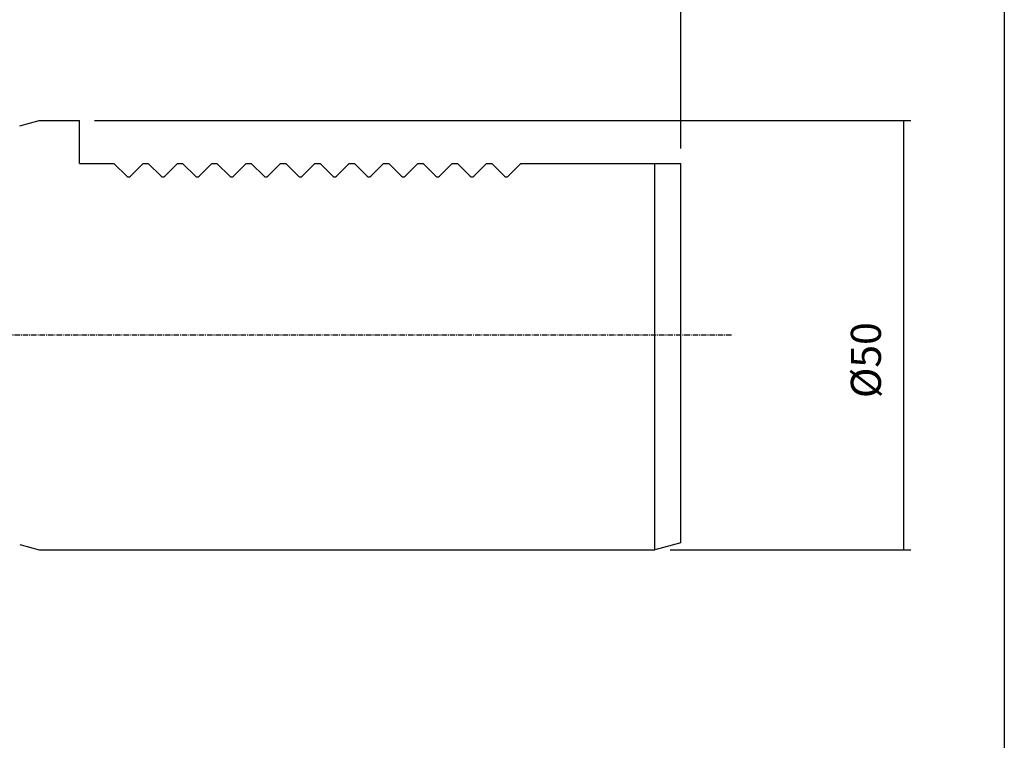
# Model space of a CAD drawing. Extents: x 70 to 471, y -30 to 244.
# Drawn here: x 356 to 471, y 54 to 138 of the extents above; entities that cross this region are included whole.
import ezdxf

# ---------------------------------------------------------------- set-up
doc = ezdxf.new("R2010")
doc.units = 0
doc.header["$MEASUREMENT"] = 0
doc.linetypes.add('CENTER', pattern=[0.95, 0.625, -0.125, 0.075, -0.125])
doc.layers.add('CK_LEVEL_1', color=7, linetype='CONTINUOUS')
doc.styles.add('BOX', font='txt.shx', dxfattribs={"height": 1})
doc.dimstyles.new('DIMSTYLE1', dxfattribs={"dimtxt": 3.5, "dimasz": 3.5, "dimexe": 3.5, "dimexo": 0.0625, "dimgap": 0.09, "dimtad": 0, "dimtih": 1, "dimtoh": 1, "dimdec": 4, "dimzin": 0, "dimtxsty": 'STANDARD', "dimcen": 0.09, "dimazin": 3, "dimtfac": 1, "dimtdec": 4, "dimtofl": 0, "dimtmove": 0, "dimatfit": 3, "dimtolj": 1, "dimtzin": 0})

# ---------------------------------------------------------------- blocks, each defined once
blk = doc.blocks.new('*D6')
at = {"layer": 'CK_LEVEL_1', "color": 4, "linetype": 'CONTINUOUS'}
for p, q in [((255, 163.07), (255, 190.58)), ((433, 123.07), (433, 190.58)), ((255, 189.7), (433, 189.7))]:
    blk.add_line(p, q, dxfattribs=at)
for points in [[(255, 189.7), (258.5, 190.23), (258.5, 189.18), (255, 189.7)], [(433, 189.7), (429.5, 189.18), (429.5, 190.23), (433, 189.7)]]:
    blk.add_solid(points, dxfattribs=at)
at = {"layer": 'CK_LEVEL_1', "color": 4, "linetype": 'CONTINUOUS', "style": 'BOX'}
blk.add_text('178', height=3.5, dxfattribs=at).set_placement((331.29, 192.33))
blk = doc.blocks.new('*D7')
at = {"layer": 'CK_LEVEL_1', "color": 4, "linetype": 'CONTINUOUS'}
for p, q in [((364.75, 126.32), (459.81, 126.32)), ((458.94, 126.32), (458.94, 76.32)), ((431.75, 76.32), (459.81, 76.32))]:
    blk.add_line(p, q, dxfattribs=at)
for points in [[(458.94, 126.32), (459.46, 122.82), (458.41, 122.82), (458.94, 126.32)], [(458.94, 76.32), (458.41, 79.82), (459.46, 79.82), (458.94, 76.32)]]:
    blk.add_solid(points, dxfattribs=at)
at = {"layer": 'CK_LEVEL_1', "color": 4, "linetype": 'CONTINUOUS', "style": 'BOX'}
blk.add_text('%%c50', height=3.5, rotation=90, dxfattribs=at).set_placement((456.31, 93.98))

msp = doc.modelspace()

# ---------------------------------------------------------------- linework, layer by layer
at = {"layer": 'CK_LEVEL_1', "color": 6, "linetype": 'CONTINUOUS'}
msp.add_line((470.67801, 244.34823), (470.67801, -29.82977), dxfattribs=at)
at = {"layer": 'CK_LEVEL_1', "color": 7, "linetype": 'CONTINUOUS'}
for p, q in [((356.0228, 125.71217), (358.29603, 126.32128)), ((358.29603, 126.32128), (362.99603, 126.32128)), ((362.99603, 121.32128), (362.99603, 126.32128)), ((362.99603, 121.32128), (366.99603, 121.32128)), ((366.99603, 121.32128), (368.4839, 119.83341)), ((370.39603, 121.32128), (368.90817, 119.83341)), ((370.39603, 121.32128), (370.99603, 121.32128)), ((370.99603, 121.32128), (372.4839, 119.83341)), ((374.39603, 121.32128), (372.90817, 119.83341)), ((374.39603, 121.32128), (374.99603, 121.32128)), ((374.99603, 121.32128), (376.4839, 119.83341)), ((378.39603, 121.32128), (376.90817, 119.83341)), ((378.39603, 121.32128), (378.99603, 121.32128)), ((378.99603, 121.32128), (380.4839, 119.83341)), ((382.39603, 121.32128), (380.90817, 119.83341)), ((382.39603, 121.32128), (382.99603, 121.32128)), ((382.99603, 121.32128), (384.4839, 119.83341)), ((386.39603, 121.32128), (384.90817, 119.83341)), ((386.39603, 121.32128), (386.99603, 121.32128)), ((386.99603, 121.32128), (388.4839, 119.83341)), ((390.39603, 121.32128), (388.90817, 119.83341)), ((390.39603, 121.32128), (390.99603, 121.32128)), ((390.99603, 121.32128), (392.4839, 119.83341)), ((394.39603, 121.32128), (392.90817, 119.83341)), ((394.39603, 121.32128), (394.99603, 121.32128)), ((394.99603, 121.32128), (396.4839, 119.83341)), ((398.39603, 121.32128), (396.90817, 119.83341)), ((398.39603, 121.32128), (398.99603, 121.32128)), ((398.99603, 121.32128), (400.4839, 119.83341)), ((402.39603, 121.32128), (400.90817, 119.83341)), ((402.39603, 121.32128), (402.99603, 121.32128)), ((402.99603, 121.32128), (404.4839, 119.83341)), ((406.39603, 121.32128), (404.90817, 119.83341)), ((406.39603, 121.32128), (406.99603, 121.32128)), ((406.99603, 121.32128), (408.4839, 119.83341)), ((410.39603, 121.32128), (408.90817, 119.83341)), ((410.39603, 121.32128), (410.99603, 121.32128)), ((410.99603, 121.32128), (412.4839, 119.83341)), ((414.39603, 121.32128), (412.90817, 119.83341)), ((414.39603, 121.32128), (432.99603, 121.32128)), ((418.39603, 121.32128), (418.99603, 121.32128)), ((429.99603, 76.32128), (429.99603, 121.32128)), ((432.99603, 77.12513), (432.99603, 121.32128)), ((356.0228, 76.93039), (358.29603, 76.32128)), ((432.99603, 77.12513), (429.99603, 76.32128)), ((358.29603, 76.32128), (429.99603, 76.32128))]:
    msp.add_line(p, q, dxfattribs=at)
at = {"layer": 'CK_LEVEL_1', "color": 1, "linetype": 'CENTER'}
msp.add_line((438.91747, 101.32128), (256.90532, 101.32128), dxfattribs=at)
at = {"layer": 'CK_LEVEL_1', "color": 7, "linetype": 'CONTINUOUS'}
for centre in [(368.69603, 120.04554), (372.69603, 120.04554), (376.69603, 120.04554), (380.69603, 120.04554), (384.69603, 120.04554), (388.69603, 120.04554), (392.69603, 120.04554), (396.69603, 120.04554), (400.69603, 120.04554), (404.69603, 120.04554), (408.69603, 120.04554), (412.69603, 120.04554)]:
    msp.add_arc(centre, 0.3, 225, 315, dxfattribs=at)

# ---------------------------------------------------------------- dimensions: what is measured, and where the dimension line sits
at = {"layer": 'CK_LEVEL_1', "color": 4, "linetype": 'CONTINUOUS'}
dim = msp.add_linear_dim(base=(254.99603, 189.70095), p1=(254.99603, 161.32128), p2=(432.99603, 121.32128), dimstyle='DIMSTYLE1', dxfattribs=at)
dim.commit()
dim.dimension.update_dxf_attribs({"geometry": '*D6', "text_midpoint": (331.28699, 192.32595)})
dim = msp.add_linear_dim(base=(458.93694, 126.32128), p1=(362.99603, 126.32128), p2=(429.99603, 76.32128), angle=90, dimstyle='DIMSTYLE1', dxfattribs=at)
dim.commit()
dim.dimension.update_dxf_attribs({"geometry": '*D7', "text_midpoint": (456.31194, 93.98305)})

doc.saveas('drawing.dxf')
